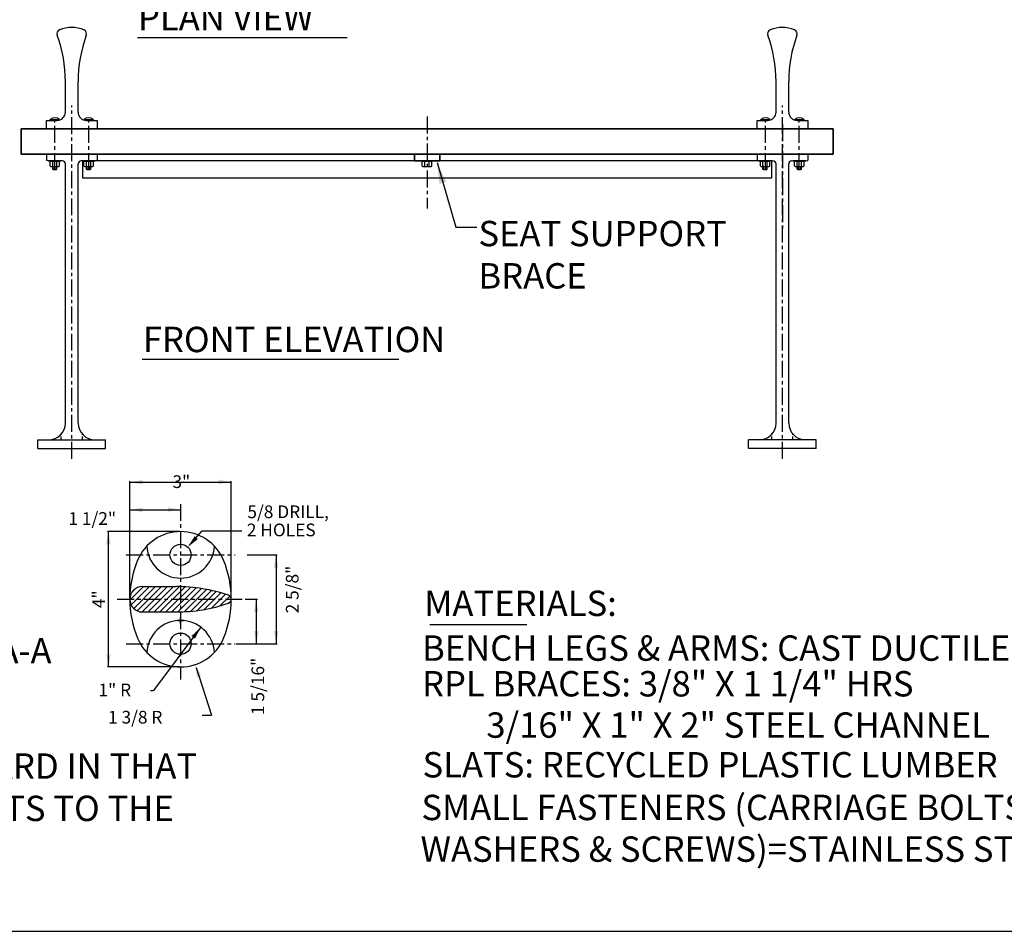
# Model space of a CAD drawing. Extents: x 0 to 168, y 0 to 132.
# Drawn here: x 44 to 103, y 0 to 54 of the extents above; entities that cross this region are included whole.
import ezdxf
from ezdxf.enums import TextEntityAlignment as Align

# ---------------------------------------------------------------- set-up
doc = ezdxf.new("R2010")
doc.units = 0
doc.header["$LTSCALE"] = 0.8
doc.header["$MEASUREMENT"] = 0
doc.header["$PDMODE"] = 35
doc.linetypes.add('CENTER', pattern=[2, 1.25, -0.25, 0.25, -0.25])
doc.linetypes.add('HIDDEN', pattern=[0.375, 0.25, -0.125])
doc.layers.get('0').update_dxf_attribs({"linetype": 'CONTINUOUS'})
doc.layers.get('DEFPOINTS').update_dxf_attribs({"linetype": 'CONTINUOUS'})
for name, color, linetype in [('ARM-2', 30, 'CONTINUOUS'), ('BORDER', 1, 'CONTINUOUS'), ('CEN', 6, 'CENTER'), ('HATCH', 1, 'CONTINUOUS'), ('LEG', 2, 'CONTINUOUS'), ('SCREW', 6, 'CONTINUOUS')]:
    doc.layers.add(name, color=color, linetype=linetype)
for name, color, linetype, lineweight in [('CHANNEL', 150, 'CONTINUOUS', 30), ('DIM', 130, 'CONTINUOUS', 25), ('RPL SLAT', 110, 'CONTINUOUS', 35), ('STRAP', 151, 'CONTINUOUS', 35), ('TEXT', 121, 'CONTINUOUS', 25)]:
    doc.layers.add(name, color=color, linetype=linetype, lineweight=lineweight)
doc.styles.add('ROMANS', font='romans')
doc.dimstyles.new('FAXABLE$7', dxfattribs={"dimtxt": 1.25, "dimasz": 1.25, "dimexe": 0.5, "dimexo": 0.125, "dimgap": 0.09375, "dimtad": 0, "dimdec": 5, "dimzin": 0, "dimdsep": 46, "dimlunit": 5, "dimtxsty": 'ROMANS', "dimcen": -0.09375, "dimadec": 0, "dimazin": 0, "dimtfac": 1, "dimtdec": 5, "dimtofl": 0, "dimtmove": 0, "dimatfit": 3, "dimfxl": 1, "dimfrac": 2, "dimtolj": 1, "dimtzin": 1, "dimarcsym": 0})

# ---------------------------------------------------------------- blocks, each defined once
blk = doc.blocks.new('*X19')
at = {"color": 0}
for p, q in [((3.704, 11.128), (4.107, 11.532)), ((3.742, 10.99), (4.284, 11.532)), ((3.77, 11.372), (3.863, 11.464)), ((3.817, 10.888), (4.461, 11.532)), ((3.922, 10.816), (4.638, 11.532)), ((4.065, 10.782), (4.814, 11.532)), ((4.241, 10.782), (4.991, 11.532)), ((4.418, 10.782), (5.167, 11.531)), ((4.595, 10.782), (5.338, 11.525)), ((4.772, 10.782), (5.502, 11.513)), ((4.948, 10.782), (5.662, 11.496)), ((5.125, 10.782), (5.817, 11.474)), ((5.307, 10.787), (5.968, 11.448)), ((5.497, 10.8), (6.114, 11.417)), ((5.696, 10.822), (6.257, 11.383)), ((5.905, 10.854), (6.396, 11.345)), ((6.126, 10.899), (6.531, 11.304)), ((6.363, 10.959), (6.657, 11.253)), ((6.62, 11.039), (6.695, 11.115))]:
    blk.add_line(p, q, dxfattribs=at)

msp = doc.modelspace()

# ---------------------------------------------------------------- linework, layer by layer
at = {"color": 0, "linetype": 'ByBlock'}
for p, q in [((53.8133, 18.380323), (54.1733, 18.380323)), ((53.9933, 18.200323), (53.9933, 18.560323)), ((55.192295, 17.981076), (52.394166, 14.245353)), ((54.908461, 15.589017), (55.829347, 12.780253))]:
    msp.add_line(p, q, dxfattribs=at)
for points in [[(51.741251, 26.421588), (51.745165, 26.671558), (50.9933, 26.558317)], [(56.245349, 26.695045), (56.241435, 26.445076), (56.9933, 26.558317)], [(51.741251, 24.785492), (51.745165, 25.035461), (50.9933, 24.92222)], [(53.245349, 25.058948), (53.241435, 24.808979), (53.9933, 24.92222)], [(49.60346, 22.882372), (49.853429, 22.878457), (49.740188, 23.630323)], [(59.510204, 21.507372), (59.760174, 21.503457), (59.646933, 22.255323)], [(58.333708, 18.882372), (58.583678, 18.878457), (58.470437, 19.630323)], [(54.842719, 17.305856), (54.642625, 17.45573), (55.192295, 17.981076)], [(58.600627, 17.754439), (58.350633, 17.75617), (58.470437, 17.005323)], [(59.777123, 17.754439), (59.527129, 17.75617), (59.646933, 17.005323)], [(49.870378, 16.379439), (49.620384, 16.38117), (49.740188, 15.630323)], [(54.964926, 15.015569), (55.202484, 15.093455), (54.850047, 15.767186)]]:
    msp.add_solid(points, dxfattribs=at)
at = {"layer": 'ARM-2'}
for p, q in [((47.188609, 48.436719), (47.188609, 50.233292)), ((47.938609, 48.436719), (47.938609, 50.233292)), ((89.188609, 48.436719), (89.188609, 50.233292)), ((89.938609, 48.436719), (89.938609, 50.233292)), ((46.063609, 47.436719), (46.063609, 47.936719)), ((46.063609, 47.936719), (46.688609, 47.936719)), ((48.438609, 47.936719), (49.063609, 47.936719)), ((49.063609, 47.936719), (49.063609, 47.436719)), ((88.063609, 47.436719), (88.063609, 47.936719)), ((88.063609, 47.936719), (88.688609, 47.936719)), ((90.438609, 47.936719), (91.063609, 47.936719)), ((91.063609, 47.936719), (91.063609, 47.436719)), ((49.063609, 47.436719), (46.063609, 47.436719)), ((91.063609, 47.436719), (88.063609, 47.436719))]:
    msp.add_line(p, q, dxfattribs=at)
for centre, radius, start, end in [((46.938609, 53.061719), 0.25, 112.61986495, 200.04997572), ((39.188609, 50.233292), 8, 360, 20.04997572), ((47.563609, 51.561719), 1.875, 67.38013505, 112.61986495), ((55.938609, 50.233292), 8, 159.95002428, 180), ((48.188609, 53.061719), 0.25, 339.95002428, 67.38013505), ((88.938609, 53.061719), 0.25, 112.61986495, 200.04997572), ((81.188609, 50.233292), 8, 360, 20.04997572), ((89.563609, 51.561719), 1.875, 67.38013505, 112.61986495), ((97.938609, 50.233292), 8, 159.95002428, 180), ((90.188609, 53.061719), 0.25, 339.95002428, 67.38013505), ((46.688609, 48.436719), 0.5, 270, 0), ((48.438609, 48.436719), 0.5, 180, 270), ((88.688609, 48.436719), 0.5, 270, 0), ((90.438609, 48.436719), 0.5, 180, 270)]:
    msp.add_arc(centre, radius, start, end, dxfattribs=at)
at = {"layer": 'BORDER'}
msp.add_lwpolyline([(0, 0), (168, 0), (168, 132), (0, 132)], close=True, dxfattribs=at)
at = {"layer": 'CEN'}
for p, q in [((47.563609, 27.931457), (47.563609, 48.818)), ((89.563609, 27.931457), (89.563609, 48.818)), ((46.563609, 45.010195), (46.563609, 47.88735)), ((48.563609, 45.010195), (48.563609, 47.88735)), ((68.563609, 48.17137), (68.563609, 42.740432)), ((88.563609, 45.010195), (88.563609, 47.88735)), ((89.563609, 47.720679), (89.563609, 41.55579)), ((90.563609, 45.010195), (90.563609, 47.88735)), ((53.9933, 25.260833), (53.9933, 14.880323)), ((50.774702, 22.255323), (57.211898, 22.255323)), ((50.2433, 19.630323), (57.7433, 19.630323)), ((50.774702, 17.005323), (57.211898, 17.005323))]:
    msp.add_line(p, q, dxfattribs=at)
at = {"layer": 'CHANNEL'}
for p, q in [((88.938609, 45.554161), (48.188609, 45.554161)), ((48.188609, 45.554161), (48.188609, 44.554161)), ((88.938609, 44.554161), (88.938609, 45.554161)), ((48.188609, 44.554161), (88.938609, 44.554161))]:
    msp.add_line(p, q, dxfattribs=at)
at = {"layer": 'DEFPOINTS', "color": 0, "linetype": 'ByBlock'}
for p in [(46.079234, 45.561719), (46.122837, 45.553013), (48.122837, 45.553013), (49.047984, 45.561719), (49.048257, 45.569166), (88.078961, 45.569166), (88.079234, 45.561719), (89.004381, 45.553013), (91.004381, 45.553013), (91.047984, 45.561719), (51.14393, 26.43378), (53.9933, 18.380323), (55.192295, 17.981076), (53.9933, 16.380323), (54.850047, 15.767186)]:
    msp.add_point(p, dxfattribs=at)
at = {"layer": 'DIM'}
for p, q in [((50.9933, 19.924919), (50.9933, 26.620817)), ((50.9933, 26.558317), (56.9933, 26.558317)), ((56.9933, 19.924919), (56.9933, 26.620817)), ((50.9933, 19.692823), (50.9933, 24.98472)), ((50.9933, 24.92222), (53.9933, 24.92222)), ((53.9308, 23.630323), (49.677688, 23.630323)), ((49.740188, 15.630323), (49.740188, 23.630323)), ((54.544518, 22.852194), (55.276499, 23.672909)), ((55.276499, 23.672909), (55.463999, 23.672909)), ((55.463999, 23.672909), (57.607133, 23.672909)), ((57.938036, 22.255323), (59.709433, 22.255323)), ((59.646933, 22.255323), (59.646933, 17.005323)), ((57.8058, 19.630323), (58.532937, 19.630323)), ((58.470437, 19.630323), (58.470437, 17.005323)), ((57.274398, 17.005323), (58.532937, 17.005323)), ((57.938036, 17.005323), (59.709433, 17.005323)), ((53.9308, 15.630323), (49.677688, 15.630323)), ((52.206666, 14.245353), (52.394166, 14.245353)), ((55.26678, 12.780253), (55.829347, 12.780253))]:
    msp.add_line(p, q, dxfattribs=at)
msp.add_solid([(55.012211, 23.188786), (54.825636, 23.355189), (54.419716, 22.712263)], dxfattribs=at)
at = {"layer": 'LEG'}
for p, q in [((46.063609, 45.921094), (46.063609, 45.584789)), ((47.004381, 45.553013), (46.078961, 45.569166)), ((49.047984, 45.936719), (46.079234, 45.936719)), ((49.048257, 45.569166), (48.122837, 45.553013)), ((49.063609, 45.921094), (49.063609, 45.584789)), ((88.063609, 45.921094), (88.063609, 45.584789)), ((88.078961, 45.569166), (89.004381, 45.553013)), ((88.079234, 45.936719), (91.047984, 45.936719)), ((90.122837, 45.553013), (91.048257, 45.569166)), ((91.063609, 45.921094), (91.063609, 45.584789)), ((47.188609, 30.049797), (47.188609, 45.365541)), ((47.938609, 30.049797), (47.938609, 45.365541)), ((89.188609, 30.049797), (89.188609, 45.365541)), ((89.938609, 30.049797), (89.938609, 45.365541)), ((45.563609, 29.049797), (49.563609, 29.049797)), ((45.563609, 28.549797), (45.563609, 29.049797)), ((45.563609, 28.549797), (49.563609, 28.549797)), ((49.563609, 28.549797), (49.563609, 29.049797)), ((91.563609, 29.049797), (87.563609, 29.049797)), ((87.563609, 28.549797), (87.563609, 29.049797)), ((91.563609, 28.549797), (87.563609, 28.549797)), ((91.563609, 28.549797), (91.563609, 29.049797)), ((51.7433, 20.380323), (53.7433, 20.380323)), ((51.7433, 18.880323), (53.7433, 18.880323))]:
    msp.add_line(p, q, dxfattribs=at)
at = {"layer": 'LEG', "linetype": 'HIDDEN'}
for p, q in [((46.938609, 29.049797), (46.938609, 29.388359)), ((48.188609, 29.049797), (48.188609, 29.388359)), ((88.938609, 29.049797), (88.938609, 29.388359)), ((90.188609, 29.049797), (90.188609, 29.388359))]:
    msp.add_line(p, q, dxfattribs=at)
at = {"layer": 'LEG'}
msp.add_lwpolyline([(56.531762, 17.32263, 0.2), (56.531762, 21.938015, 0.666666667), (51.454839, 21.938015, 0.2), (51.454839, 17.32263, 0.666666667)], format="xyb", close=True, dxfattribs=at)
for centre in [(53.9933, 22.255323), (53.9933, 17.005323)]:
    msp.add_circle(centre, 0.625, dxfattribs=at)
for centre, radius, start, end in [((46.079234, 45.921094), 0.015625, 90, 180), ((46.079234, 45.584789), 0.015625, 180, 269), ((47.001109, 45.365541), 0.1875, 360, 89), ((48.126109, 45.365541), 0.1875, 91, 180), ((49.047984, 45.921094), 0.015625, 0, 90), ((49.047984, 45.921094), 0.015625, 0, 90), ((49.047984, 45.584789), 0.015625, 271, 0), ((88.079234, 45.921094), 0.015625, 90, 180), ((88.079234, 45.921094), 0.015625, 90, 180), ((88.079234, 45.584789), 0.015625, 180, 269), ((89.001109, 45.365541), 0.1875, 0, 89), ((90.126109, 45.365541), 0.1875, 91, 180), ((91.047984, 45.921094), 0.015625, 360, 90), ((91.047984, 45.584789), 0.015625, 271, 360), ((46.188609, 30.049797), 1, 270, 0), ((48.938609, 30.049797), 1, 180, 270), ((88.188609, 30.049797), 1, 270, 0), ((90.938609, 30.049797), 1, 180, 270), ((53.9933, 22.880323), 2, 183.13492688, 356.86507312), ((51.7433, 19.630323), 0.75, 90, 270), ((53.7433, 10.880323), 9.5, 71.07535558, 90), ((56.7433, 19.630323), 0.25, 288.92464442, 71.07535558), ((53.7433, 28.380323), 9.5, 270, 288.92464442), ((53.9933, 16.380323), 2, 3.13492688, 176.86507312)]:
    msp.add_arc(centre, radius, start, end, dxfattribs=at)
at = {"layer": 'RPL SLAT'}
for p, q in [((44.563609, 47.436719), (92.563609, 47.436719)), ((44.563609, 45.936719), (44.563609, 47.436719)), ((92.563609, 45.936719), (92.563609, 47.436719)), ((92.563609, 45.936719), (44.563609, 45.936719))]:
    msp.add_line(p, q, dxfattribs=at)
at = {"layer": 'SCREW'}
for p, q in [((46.282359, 47.969844), (46.282359, 48.001094)), ((46.282359, 47.969844), (46.844859, 47.969844)), ((46.844859, 47.969844), (46.844859, 48.001094)), ((48.282359, 47.969844), (48.282359, 48.001094)), ((48.282359, 47.969844), (48.844859, 47.969844)), ((48.844859, 47.969844), (48.844859, 48.001094)), ((88.282359, 47.969844), (88.282359, 48.001094)), ((88.282359, 47.969844), (88.844859, 47.969844)), ((88.844859, 47.969844), (88.844859, 48.001094)), ((90.282359, 47.969844), (90.282359, 48.001094)), ((90.282359, 47.969844), (90.844859, 47.969844)), ((90.844859, 47.969844), (90.844859, 48.001094)), ((46.282359, 45.247331), (46.282359, 45.498207)), ((46.438609, 45.247331), (46.438609, 45.498207)), ((46.438609, 45.247331), (46.438609, 45.408214)), ((46.688609, 45.247331), (46.688609, 45.498207)), ((46.688609, 45.247331), (46.688609, 45.408214)), ((46.844859, 45.247331), (46.844859, 45.498207)), ((48.282359, 45.247331), (48.282359, 45.498207)), ((48.438609, 45.247331), (48.438609, 45.498207)), ((48.438609, 45.247331), (48.438609, 45.408214)), ((48.688609, 45.247331), (48.688609, 45.498207)), ((48.688609, 45.247331), (48.688609, 45.408214)), ((48.844859, 45.247331), (48.844859, 45.498207)), ((68.282359, 45.240785), (68.282359, 45.491661)), ((68.438609, 45.240785), (68.438609, 45.491661)), ((68.438609, 45.240785), (68.438609, 45.401668)), ((68.688609, 45.240785), (68.688609, 45.491661)), ((68.688609, 45.240785), (68.688609, 45.401668)), ((68.844859, 45.240785), (68.844859, 45.491661)), ((88.260421, 45.247714), (88.260421, 45.49859)), ((88.416671, 45.247714), (88.416671, 45.49859)), ((88.416671, 45.247714), (88.416671, 45.408597)), ((88.666671, 45.247714), (88.666671, 45.49859)), ((88.666671, 45.247714), (88.666671, 45.408597)), ((88.822921, 45.247714), (88.822921, 45.49859)), ((90.282359, 45.247331), (90.282359, 45.498207)), ((90.438609, 45.247331), (90.438609, 45.498207)), ((90.438609, 45.247331), (90.438609, 45.408214)), ((90.688609, 45.247331), (90.688609, 45.498207)), ((90.688609, 45.247331), (90.688609, 45.408214)), ((90.844859, 45.247331), (90.844859, 45.498207)), ((46.438609, 45.157338), (46.438609, 45.216081)), ((46.438609, 45.157338), (46.438609, 45.216081)), ((46.438609, 45.059831), (46.438609, 45.216081)), ((46.438609, 45.059831), (46.438609, 45.126088)), ((46.438609, 45.059831), (46.688609, 45.059831)), ((46.469859, 45.028581), (46.438609, 45.059831)), ((46.469859, 45.059831), (46.469859, 45.216081)), ((46.469859, 45.059831), (46.469859, 45.126088)), ((46.469859, 45.028581), (46.657359, 45.028581)), ((46.657359, 45.059831), (46.657359, 45.216081)), ((46.657359, 45.059831), (46.657359, 45.126088)), ((46.688609, 45.059831), (46.657359, 45.028581)), ((46.688609, 45.157338), (46.688609, 45.216081)), ((46.688609, 45.157338), (46.688609, 45.216081)), ((46.688609, 45.059831), (46.688609, 45.216081)), ((46.688609, 45.059831), (46.688609, 45.126088)), ((48.438609, 45.157338), (48.438609, 45.216081)), ((48.438609, 45.157338), (48.438609, 45.216081)), ((48.438609, 45.059831), (48.438609, 45.216081)), ((48.438609, 45.059831), (48.438609, 45.126088)), ((48.438609, 45.059831), (48.688609, 45.059831)), ((48.469859, 45.028581), (48.438609, 45.059831)), ((48.469859, 45.059831), (48.469859, 45.216081)), ((48.469859, 45.059831), (48.469859, 45.126088)), ((48.469859, 45.028581), (48.657359, 45.028581)), ((48.657359, 45.059831), (48.657359, 45.216081)), ((48.657359, 45.059831), (48.657359, 45.126088)), ((48.688609, 45.059831), (48.657359, 45.028581)), ((48.688609, 45.157338), (48.688609, 45.216081)), ((48.688609, 45.157338), (48.688609, 45.216081)), ((48.688609, 45.059831), (48.688609, 45.216081)), ((48.688609, 45.059831), (48.688609, 45.126088)), ((88.416671, 45.157721), (88.416671, 45.216464)), ((88.416671, 45.157721), (88.416671, 45.216464)), ((88.416671, 45.060214), (88.416671, 45.216464)), ((88.416671, 45.060214), (88.416671, 45.126471)), ((88.416671, 45.060214), (88.666671, 45.060214)), ((88.447921, 45.028964), (88.416671, 45.060214)), ((88.447921, 45.060214), (88.447921, 45.216464)), ((88.447921, 45.060214), (88.447921, 45.126471)), ((88.447921, 45.028964), (88.635421, 45.028964)), ((88.635421, 45.060214), (88.635421, 45.216464)), ((88.635421, 45.060214), (88.635421, 45.126471)), ((88.666671, 45.060214), (88.635421, 45.028964)), ((88.666671, 45.157721), (88.666671, 45.216464)), ((88.666671, 45.157721), (88.666671, 45.216464)), ((88.666671, 45.060214), (88.666671, 45.216464)), ((88.666671, 45.060214), (88.666671, 45.126471)), ((90.438609, 45.157338), (90.438609, 45.216081)), ((90.438609, 45.157338), (90.438609, 45.216081)), ((90.438609, 45.059831), (90.438609, 45.216081)), ((90.438609, 45.059831), (90.438609, 45.126088)), ((90.438609, 45.059831), (90.688609, 45.059831)), ((90.469859, 45.028581), (90.438609, 45.059831)), ((90.469859, 45.059831), (90.469859, 45.216081)), ((90.469859, 45.059831), (90.469859, 45.126088)), ((90.469859, 45.028581), (90.657359, 45.028581)), ((90.657359, 45.059831), (90.657359, 45.216081)), ((90.657359, 45.059831), (90.657359, 45.126088)), ((90.688609, 45.059831), (90.657359, 45.028581)), ((90.688609, 45.157338), (90.688609, 45.216081)), ((90.688609, 45.157338), (90.688609, 45.216081)), ((90.688609, 45.059831), (90.688609, 45.216081)), ((90.688609, 45.059831), (90.688609, 45.126088))]:
    msp.add_line(p, q, dxfattribs=at)
for points in [[(46.282359, 48.001094), (46.844859, 48.001094)], [(48.282359, 48.001094), (48.844859, 48.001094)], [(88.282359, 48.001094), (88.844859, 48.001094)], [(90.282359, 48.001094), (90.844859, 48.001094)], [(46.360484, 45.529457), (46.766734, 45.529457)], [(48.360484, 45.529457), (48.766734, 45.529457)], [(68.360484, 45.522911), (68.766734, 45.522911)], [(88.338546, 45.52984), (88.744796, 45.52984)], [(90.360484, 45.529457), (90.766734, 45.529457)], [(46.360484, 45.216081), (46.766734, 45.216081)], [(48.360484, 45.216081), (48.766734, 45.216081)], [(68.360484, 45.209535), (68.766734, 45.209535)], [(88.338546, 45.216464), (88.744796, 45.216464)], [(90.360484, 45.216081), (90.766734, 45.216081)]]:
    msp.add_lwpolyline(points, dxfattribs=at)
for points in [[(46.938609, 45.560707), (46.938609, 45.529457), (46.188609, 45.529457), (46.188609, 45.560707)], [(48.938609, 45.560707), (48.938609, 45.529457), (48.188609, 45.529457), (48.188609, 45.560707)], [(68.938609, 45.554161), (68.938609, 45.522911), (68.188609, 45.522911), (68.188609, 45.554161)], [(88.916671, 45.56109), (88.916671, 45.52984), (88.166671, 45.52984), (88.166671, 45.56109)], [(90.938609, 45.560707), (90.938609, 45.529457), (90.188609, 45.529457), (90.188609, 45.560707)]]:
    msp.add_lwpolyline(points, close=True, dxfattribs=at)
for centre, radius, start, end in [((46.563609, 47.626094), 0.46875, 53.13010867, 126.86990396), ((48.563609, 47.626094), 0.46875, 53.13010867, 126.86990396), ((88.563609, 47.626094), 0.46875, 53.13010867, 126.86990396), ((90.563609, 47.626094), 0.46875, 53.13010867, 126.86990396), ((46.360484, 45.416175), 0.113281, 46.39718102, 133.60281897), ((46.563609, 45.263832), 0.265625, 61.92751306, 118.07248693), ((46.766734, 45.416175), 0.113281, 46.39718102, 133.60281897), ((48.360484, 45.416175), 0.113281, 46.39718102, 133.60281897), ((48.563609, 45.263832), 0.265625, 61.92751306, 118.07248693), ((48.766734, 45.416175), 0.113281, 46.39718102, 133.60281897), ((68.360484, 45.40963), 0.113281, 46.39718102, 133.60281897), ((68.563609, 45.257286), 0.265625, 61.92751306, 118.07248693), ((68.766734, 45.40963), 0.113281, 46.39718102, 133.60281897), ((88.338546, 45.416558), 0.113281, 46.39718102, 133.60281897), ((88.541671, 45.264215), 0.265625, 61.92751306, 118.07248693), ((88.744796, 45.416558), 0.113281, 46.39718102, 133.60281897), ((90.360484, 45.416175), 0.113281, 46.39718102, 133.60281897), ((90.563609, 45.263832), 0.265625, 61.92751306, 118.07248693), ((90.766734, 45.416175), 0.113281, 46.39718102, 133.60281897), ((46.360484, 45.329362), 0.113281, 226.39718102, 313.60281897), ((46.563609, 45.481706), 0.265625, 241.92751306, 298.07248693), ((46.766734, 45.329362), 0.113281, 226.39718102, 313.60281897), ((48.360484, 45.329362), 0.113281, 226.39718102, 313.60281897), ((48.563609, 45.481706), 0.265625, 241.92751306, 298.07248693), ((48.766734, 45.329362), 0.113281, 226.39718102, 313.60281897), ((68.360484, 45.322816), 0.113281, 226.39718102, 313.60281897), ((68.563609, 45.47516), 0.265625, 241.92751306, 298.07248693), ((68.766734, 45.322816), 0.113281, 226.39718102, 313.60281897), ((88.338546, 45.329745), 0.113281, 226.39718102, 313.60281897), ((88.541671, 45.482089), 0.265625, 241.92751306, 298.07248693), ((88.744796, 45.329745), 0.113281, 226.39718102, 313.60281897), ((90.360484, 45.329362), 0.113281, 226.39718102, 313.60281897), ((90.563609, 45.481706), 0.265625, 241.92751306, 298.07248693), ((90.766734, 45.329362), 0.113281, 226.39718102, 313.60281897)]:
    msp.add_arc(centre, radius, start, end, dxfattribs=at)
at = {"layer": 'STRAP'}
for p, q in [((67.813609, 45.936719), (67.813609, 45.892897)), ((67.813609, 45.892897), (67.813609, 45.554161)), ((69.313609, 45.554161), (67.813609, 45.554161)), ((69.313609, 45.936719), (69.313609, 45.892897)), ((69.313609, 45.892897), (69.313609, 45.554161))]:
    msp.add_line(p, q, dxfattribs=at)
at = {"layer": 'TEXT'}
for p, q in [((51.441054, 52.849175), (63.842055, 52.849175)), ((51.72854, 33.825451), (66.893424, 33.825451)), ((68.722218, 18.135173), (74.458382, 18.135173))]:
    msp.add_line(p, q, dxfattribs=at)

# ---------------------------------------------------------------- block references
at = {"layer": 'HATCH', "xscale": 2, "yscale": 2, "zscale": 2}
msp.add_blockref('*X19', (43.587796, -2.68353), dxfattribs=at)

# ---------------------------------------------------------------- texts
at = {"layer": 'DIM', "style": 'ROMANS'}
for s, p in [('5/8 DRILL, ', (57.943094, 24.801768)), ('2 HOLES', (57.90845, 23.728565)), ('1" R', (49.138279, 14.271365)), ('1 3/8 R', (49.706997, 12.658162))]:
    msp.add_text(s, height=0.75, dxfattribs=at).set_placement(p, align=Align.MIDDLE_LEFT)
at = {"layer": 'DIM', "char_height": 0.75, "attachment_point": 5, "style": 'ROMANS'}
for s, insert in [('\\A1;3"', (54.038484, 26.582545)), ('\\A1;1 1/2"', (48.773845, 24.404595))]:
    msp.add_mtext(s, dxfattribs=dict(at, insert=insert))
at = {"layer": 'DIM', "char_height": 0.75, "attachment_point": 5, "rotation": 90, "style": 'ROMANS'}
for s, insert in [('\\A1;2 5/8"', (60.594301, 20.207133)), ('\\A1;4"', (49.151311, 19.630323)), ('\\A1;1 5/16" ', (58.559314, 14.479699))]:
    msp.add_mtext(s, dxfattribs=dict(at, insert=insert))
at = {"layer": 'TEXT', "style": 'ROMANS'}
for s, p in [('PLAN VIEW', (51.476708, 53.263247)), ('FRONT ELEVATION', (51.764194, 34.239523)), ('MATERIALS:', (68.396732, 18.640955)), ('BENCH LEGS & ARMS: CAST DUCTILE IRON', (68.264125, 15.993539)), ('SECTION A-A', (34.160664, 15.839709)), ('RPL BRACES: 3/8" X 1 1/4" HRS', (68.264125, 13.884793)), ('3/16" X 1" X 2" STEEL CHANNEL', (72.066251, 11.442307)), ('SLATS: RECYCLED PLASTIC LUMBER', (68.29415, 9.096298)), ('SMALL FASTENERS (CARRIAGE BOLTS, NUTS, ', (68.227846, 6.57236)), ('WASHERS & SCREWS)=STAINLESS STEEL', (68.177532, 4.109338))]:
    msp.add_text(s, height=1.5, dxfattribs=at).set_placement(p)
at = {"layer": 'TEXT', "insert": (71.598539, 42.002426), "char_height": 1.5, "attachment_point": 1, "style": 'ROMANS'}
msp.add_mtext('SEAT SUPPORT\\PBRACE', dxfattribs=at)
at = {"layer": 'TEXT', "insert": (1.849058, 10.519531), "char_height": 1.5, "attachment_point": 1, "style": 'ROMANS'}
msp.add_mtext_dynamic_manual_height_columns('NOTE: THIS DRAWING VARIES FROM STANDARD IN THAT\\PTHE DISTANCE FROM THE EDGE OF THE SLATS TO THE\\PCENTER OF THE LEG IS 3 INCHES.', width=66.34098372, gutter_width=1, heights=[0], dxfattribs=at)

# ---------------------------------------------------------------- leaders
at = {"layer": 'TEXT', "annotation_type": 0, "has_hookline": 1, "hookline_direction": 0, "text_width": 16.642857}
msp.add_leader([(69.149313, 45.446812), (70.254789, 41.627426), (71.504789, 41.627426)], dimstyle='FAXABLE$7', dxfattribs=at)

doc.saveas('drawing.dxf')
